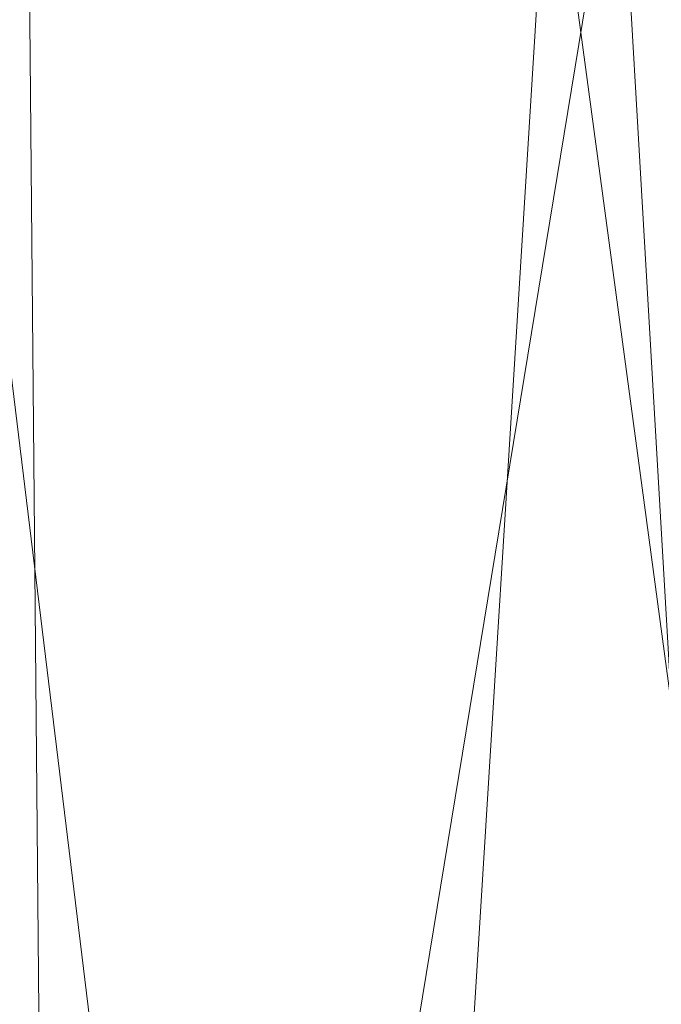
# Model space of a CAD drawing. Units: inches. Extents: x 0 to 204, y 0 to 264.
# Drawn here: x 90 to 91, y 164 to 166 of the extents above; entities that cross this region are included whole.
import ezdxf

# ---------------------------------------------------------------- set-up
doc = ezdxf.new("R2010")
doc.units = ezdxf.units.IN
doc.header["$MEASUREMENT"] = 0
doc.layers.get('0').update_dxf_attribs({"color": 10})

# ---------------------------------------------------------------- blocks, each defined once
blk = doc.blocks.new('ALFA-SLED6-3D')
at = {"lineweight": 18}
mesh = blk.add_polyface(dxfattribs=at)
corners = [(-9.69, -8.2876, -0.0082), (-9.6964, 7.6039, -0.435), (-6.7798, 7.6039, -0.435), (-3.8631, 7.6039, -0.435), (-0.9464, 7.6039, -0.435), (1.9702, 7.6039, -0.435), (4.8869, 7.6039, -0.435), (7.8036, 7.6039, -0.435), (7.797, -8.2876, -0.0082), (5.8598, -8.2867, -0.2047), (3.9183, -8.286, -0.3521), (1.9736, -8.2856, -0.4505), (0.0271, -8.2854, -0.4997), (-1.9201, -8.2854, -0.4997), (-3.8666, -8.2856, -0.4505), (-5.8112, -8.286, -0.3521), (-7.7528, -8.2867, -0.2047), (6.3452, 7.6039, -0.435), (7.8003, -0.3417, -0.2216), (6.6862, -8.2871, -0.1208), (6.2786, -0.6104, -0.2962), (4.8891, -8.2864, -0.2784), (4.4062, -0.3539, -0.3772), (3.4286, 7.6039, -0.435), (3.1489, -1.1659, -0.4139), (0.5119, 7.6039, -0.435), (1.2409, -0.3504, -0.4549), (0.0835, -0.0534, -0.4658), (-0.9465, -8.2854, -0.4997), (-1.4332, -0.3407, -0.4697), (-2.4048, 7.6039, -0.435), (-2.6929, -1.1603, -0.4631), (-1.6756, 7.6039, -0.435), (-5.3214, 7.6039, -0.435), (-4.5916, -0.3314, -0.4273), (-5.7487, -0.0548, -0.3969), (-6.782, -8.2864, -0.2784), (-7.2713, -0.3284, -0.3405), (-8.2381, 7.6039, -0.435), (-9.6932, -0.3417, -0.2216), (-7.5089, 7.6039, -0.435), (-8.4819, -1.3021, -0.2677), (-8.7214, -8.2871, -0.1064), (2.9459, -8.2858, -0.4013), (1.0004, -8.2855, -0.4751), (-2.8933, -8.2855, -0.4751), (-4.8389, -8.2858, -0.4013)]
mesh.append_faces([[corners[k] for k in face] for face in [(10, 22, 21), (30, 31, 3), (3, 34, 33), (38, 41, 1), (11, 24, 43), (14, 31, 45)]], dxfattribs={"vtx0": -1, "vtx1": -1})
mesh.append_faces([[corners[k] for k in face] for face in [(24, 11, 26), (23, 22, 24), (27, 25, 26), (24, 26, 5), (20, 22, 6), (44, 27, 26), (35, 33, 34), (19, 20, 18), (22, 10, 24), (18, 20, 17), (41, 42, 39), (29, 4, 27), (31, 34, 3), (14, 34, 31), (2, 35, 37), (21, 22, 20), (28, 29, 27), (29, 13, 31), (34, 46, 35), (30, 29, 31), (36, 37, 35), (37, 16, 41), (38, 37, 41)]], dxfattribs={"vtx0": -1, "vtx1": -1, "vtx2": -1})
mesh.append_faces([[corners[k] for k in face] for face in [(27, 44, 12), (20, 9, 21), (22, 23, 6), (26, 25, 5), (29, 28, 13), (24, 10, 43), (24, 5, 23), (27, 12, 28), (31, 13, 45), (35, 15, 36), (41, 39, 1), (41, 16, 42), (26, 11, 44), (34, 14, 46)]], dxfattribs={"vtx0": -1, "vtx2": -1})
mesh.append_faces([[corners[k] for k in face] for face in [(29, 30, 32, 4), (37, 38, 40, 2)]], dxfattribs={"vtx0": -1, "vtx3": -1})
mesh.append_faces([[corners[k] for k in face] for face in [(6, 17, 20), (36, 16, 37), (4, 25, 27), (19, 9, 20), (46, 15, 35), (2, 33, 35)]], dxfattribs={"vtx1": -1, "vtx2": -1})
mesh.append_faces([[corners[k] for k in face] for face in [(17, 7, 18), (18, 8, 19), (42, 0, 39)]], dxfattribs={"vtx2": -1})
mesh = blk.add_polyface(dxfattribs=at)
corners = [(-9.4464, 7.6017, 0.065), (-9.4473, -8.2897, 0.4676), (-7.5636, -8.2889, 0.2807), (-5.6759, -8.2882, 0.1404), (-3.7853, -8.2878, 0.0468), (-1.8929, -8.2876), (0, -8.2876), (1.8923, -8.2878, 0.0468), (3.7829, -8.2882, 0.1404), (5.6707, -8.2889, 0.2807), (7.5543, -8.2897, 0.4676), (7.5536, 7.6017, 0.065), (4.7202, 7.6017, 0.065), (1.8869, 7.6017, 0.065), (-0.9464, 7.6017, 0.065), (-3.7798, 7.6017, 0.065), (-6.6131, 7.6017, 0.065), (-8.0298, 7.6017, 0.065), (-9.4468, -0.3438, 0.2663), (-8.3362, -8.2892, 0.3573), (-7.955, -0.5761, 0.1941), (-6.6197, -8.2886, 0.2105), (-6.1501, -0.3616, 0.1183), (-5.1964, 7.6017, 0.065), (-4.8803, -1.1985, 0.0819), (-2.3631, 7.6017, 0.065), (-3.0713, -0.3569, 0.0443), (-1.9098, -0.0161, 0.0339), (-0.9465, -8.2876), (-0.4732, -0.343, 0.0303), (0.4702, 7.6017, 0.065), (0.7999, -1.1893, 0.0368), (-0.2381, 7.6017, 0.065), (3.3036, 7.6017, 0.065), (2.5946, -0.3294, 0.0706), (3.7558, -0.0167, 0.1004), (4.7268, -8.2886, 0.2105), (5.2024, -0.3248, 0.1532), (6.1369, 7.6017, 0.065), (7.554, -0.3438, 0.2663), (5.4286, 7.6017, 0.065), (6.3776, -1.4735, 0.2252), (-4.7306, -8.288, 0.0936), (-2.8391, -8.2877, 0.0234), (0.9462, -8.2877, 0.0234), (2.8376, -8.288, 0.0936), (6.6125, -8.2893, 0.3741)]
mesh.append_faces([[corners[k] for k in face] for face in [(6, 29, 28), (3, 22, 21), (13, 34, 33), (38, 41, 11), (4, 24, 42), (7, 31, 44)]], dxfattribs={"vtx0": -1, "vtx1": -1})
mesh.append_faces([[corners[k] for k in face] for face in [(24, 4, 26), (23, 22, 24), (27, 25, 26), (24, 26, 15), (20, 22, 16), (43, 27, 26), (35, 33, 34), (19, 20, 18), (22, 3, 24), (18, 20, 17), (41, 46, 39), (31, 34, 13), (7, 34, 31), (21, 22, 20), (12, 35, 37), (28, 29, 27), (27, 29, 14), (29, 6, 31), (34, 45, 35), (30, 29, 31), (36, 37, 35), (37, 9, 41), (38, 37, 41)]], dxfattribs={"vtx0": -1, "vtx1": -1, "vtx2": -1})
mesh.append_faces([[corners[k] for k in face] for face in [(27, 43, 5), (20, 2, 21), (24, 15, 23), (26, 25, 15), (24, 3, 42), (31, 13, 30), (27, 5, 28), (31, 6, 44), (35, 8, 36), (41, 39, 11), (26, 4, 43), (34, 7, 45), (41, 9, 46)]], dxfattribs={"vtx0": -1, "vtx2": -1})
mesh.append_faces([[corners[k] for k in face] for face in [(29, 30, 32, 14), (37, 38, 40, 12)]], dxfattribs={"vtx0": -1, "vtx3": -1})
mesh.append_faces([[corners[k] for k in face] for face in [(16, 17, 20), (23, 16, 22), (36, 9, 37), (14, 25, 27), (19, 2, 20), (45, 8, 35), (12, 33, 35)]], dxfattribs={"vtx1": -1, "vtx2": -1})
mesh.append_faces([[corners[k] for k in face] for face in [(17, 0, 18), (18, 1, 19), (46, 10, 39)]], dxfattribs={"vtx2": -1})

msp = doc.modelspace()

# ---------------------------------------------------------------- linework, layer by layer
at = {"lineweight": 18, "invisible_edges": 15}
for points in [[(90.13137, 166.28864, 23.77627), (89.54178, 166.127, 23.71651), (89.57171, 166.1591, 23.8363)], [(90.13137, 166.28864, 23.77627), (89.57171, 166.1591, 23.8363), (90.12068, 166.24843, 23.86421)], [(90.40844, 166.21505, 24.04542), (90.83191, 166.28458, 24.04579), (90.47186, 166.23625, 23.98883)], [(90.83191, 166.28458, 24.04579), (90.40844, 166.21505, 24.04542), (90.42026, 166.11735, 24.05717)], [(89.51892, 166.09646, 23.91098), (90.12068, 166.24843, 23.86421), (89.57171, 166.1591, 23.8363)], [(89.62089, 165.98604, 23.96927), (90.12068, 166.24843, 23.86421), (89.51892, 166.09646, 23.91098)], [(90.13688, 166.11011, 23.95799), (89.96321, 166.14156, 24.01075), (90.47186, 166.23625, 23.98883)], [(89.96321, 166.14156, 24.01075), (90.40844, 166.21505, 24.04542), (90.47186, 166.23625, 23.98883)], [(90.00157, 166.12658, 24.06347), (90.40844, 166.21505, 24.04542), (89.96321, 166.14156, 24.01075)], [(90.00157, 166.12658, 24.06347), (90.42026, 166.11735, 24.05717), (90.40844, 166.21505, 24.04542)], [(89.78252, 165.82901, 26.64263), (89.60644, 165.76616, 26.60876), (89.62426, 166.18275, 28.22143)], [(89.62426, 166.18275, 28.22143), (89.9094, 166.01454, 27.06929), (89.78252, 165.82901, 26.64263)], [(89.4678, 166.03722, 24.00913), (89.58977, 166.05122, 24.06232), (89.96321, 166.14156, 24.01075)], [(89.4678, 166.03722, 24.00913), (89.96321, 166.14156, 24.01075), (89.64105, 165.99089, 23.96883)], [(90.00157, 166.12658, 24.06347), (89.96321, 166.14156, 24.01075), (89.58977, 166.05122, 24.06232)], [(89.88364, 166.07807, 27.39112), (89.84606, 166.1501, 28.23121), (89.95124, 165.83948, 27.09633)], [(91.20472, 166.11464, 33.79143), (90.88984, 166.03027, 33.87821), (91.46259, 166.136, 33.79673)], [(90.88984, 166.03027, 33.87821), (91.14131, 165.99602, 33.89402), (91.46259, 166.136, 33.79673)], [(90.00157, 166.12658, 24.06347), (89.58977, 166.05122, 24.06232), (89.59129, 165.95286, 24.07212)], [(91.23614, 166.11456, 33.71701), (90.66037, 165.98122, 33.77586), (90.75718, 166.03137, 33.84408)], [(90.66037, 165.98122, 33.77586), (91.23614, 166.11456, 33.71701), (90.9834, 166.01646, 33.70938)], [(90.75718, 166.03137, 33.84408), (90.88984, 166.03027, 33.87821), (91.20472, 166.11464, 33.79143)], [(90.75718, 166.03137, 33.84408), (91.20472, 166.11464, 33.79143), (91.23614, 166.11456, 33.71701)], [(91.37917, 166.09226, 33.65324), (90.9834, 166.01646, 33.70938), (91.23614, 166.11456, 33.71701)], [(87.1231, 164.84986, 24.46071), (91.15735, 165.29284, 24.67095), (90.30557, 166.10706, 24.09486)], [(90.9834, 166.01646, 33.70938), (91.37917, 166.09226, 33.65324), (91.12289, 165.95309, 33.71249)], [(89.99554, 165.69784, 27.10977), (89.95124, 165.83948, 27.09633), (89.87362, 166.06152, 28.25773)], [(90.43111, 165.94266, 33.94371), (90.75718, 166.03137, 33.84408), (90.30152, 165.93715, 33.90355)], [(90.66037, 165.98122, 33.77586), (90.30152, 165.93715, 33.90355), (90.75718, 166.03137, 33.84408)], [(90.88984, 166.03027, 33.87821), (90.75718, 166.03137, 33.84408), (90.43111, 165.94266, 33.94371)], [(90.68556, 165.9041, 33.96492), (90.88984, 166.03027, 33.87821), (90.43111, 165.94266, 33.94371)], [(90.9834, 166.01646, 33.70938), (90.66571, 165.86088, 33.78361), (90.66037, 165.98122, 33.77586)], [(91.14113, 165.99598, 33.89405), (90.99562, 165.92047, 33.86932), (91.41483, 166.02574, 33.82486)], [(90.99562, 165.92047, 33.86932), (91.35782, 165.97102, 33.79691), (91.41483, 166.02574, 33.82486)], [(91.05612, 165.90059, 33.77995), (91.40204, 165.9858, 33.68001), (91.69102, 166.01679, 33.721)], [(91.69102, 166.01679, 33.721), (91.35782, 165.97102, 33.79691), (91.05612, 165.90059, 33.77995)], [(90.06891, 165.82459, 33.85672), (90.03914, 165.86245, 33.89551), (90.66037, 165.98122, 33.77586)], [(90.03914, 165.86245, 33.89551), (90.30152, 165.93715, 33.90355), (90.66037, 165.98122, 33.77586)], [(90.66571, 165.86088, 33.78361), (90.06891, 165.82459, 33.85672), (90.66037, 165.98122, 33.77586)], [(91.40204, 165.9858, 33.68001), (91.05612, 165.90059, 33.77995), (90.97905, 165.91097, 33.73631)], [(91.123, 165.95312, 33.71247), (91.40204, 165.9858, 33.68001), (90.97905, 165.91097, 33.73631)], [(90.99562, 165.92047, 33.86932), (91.05612, 165.90059, 33.77995), (91.35782, 165.97102, 33.79691)], [(90.03914, 165.86245, 33.89551), (89.6723, 165.78813, 33.98306), (90.30152, 165.93715, 33.90355)], [(90.30152, 165.93715, 33.90355), (89.6723, 165.78813, 33.98306), (89.92925, 165.84411, 34.00943)], [(90.43111, 165.94266, 33.94371), (89.92925, 165.84411, 34.00943), (90.2298, 165.81217, 34.03582)], [(90.43111, 165.94266, 33.94371), (90.30152, 165.93715, 33.90355), (89.92925, 165.84411, 34.00943)], [(90.46849, 165.78659, 33.91337), (91.05612, 165.90059, 33.77995), (90.99562, 165.92047, 33.86932)], [(90.46849, 165.78659, 33.91337), (90.99562, 165.92047, 33.86932), (90.51629, 165.84555, 33.95819)], [(90.68537, 165.90405, 33.96495), (90.51629, 165.84555, 33.95819), (90.99562, 165.92047, 33.86932)], [(89.99554, 165.69784, 27.10977), (89.92253, 165.90431, 28.30481), (90.03088, 165.57614, 27.39346)], [(90.45236, 165.79217, 33.83451), (90.66582, 165.8609, 33.7836), (90.97905, 165.91097, 33.73631)], [(90.97905, 165.91097, 33.73631), (91.05612, 165.90059, 33.77995), (90.45236, 165.79217, 33.83451)], [(90.46849, 165.78659, 33.91337), (90.45236, 165.79217, 33.83451), (91.05612, 165.90059, 33.77995)], [(92.09204, 165.68174, 26.97377), (91.05781, 165.45348, 27.0326), (91.68856, 165.89609, 28.30727)], [(90.03914, 165.86245, 33.89551), (89.70202, 165.75675, 33.93036), (89.6723, 165.78813, 33.98306)], [(90.03914, 165.86245, 33.89551), (90.06891, 165.82459, 33.85672), (89.70202, 165.75675, 33.93036)], [(92.15249, 165.85637, 28.31917), (91.02448, 164.91367, 25.83502), (92.90924, 165.37032, 26.17727)], [(91.74549, 165.75234, 15.05471), (91.14073, 165.73189, 15.15493), (92.14243, 165.85647, 15.10338)], [(92.14243, 165.85647, 15.10338), (91.14073, 165.73189, 15.15493), (91.57381, 165.77619, 15.25)], [(89.28926, 165.69358, 34.11695), (89.92925, 165.84411, 34.00943), (89.6723, 165.78813, 33.98306)], [(89.92925, 165.84411, 34.00943), (89.30329, 165.66941, 34.15655), (89.77404, 165.72024, 34.10673)], [(89.85135, 165.482, 24.96194), (89.60644, 165.76616, 26.60876), (89.78252, 165.82901, 26.64263)], [(89.78252, 165.82901, 26.64263), (90.0003, 165.79042, 25.93389), (89.85135, 165.482, 24.96194)], [(90.22962, 165.81212, 34.03586), (89.9464, 165.69852, 34.04245), (90.51629, 165.84555, 33.95819)], [(89.9464, 165.69852, 34.04245), (90.09855, 165.70543, 33.97591), (90.51629, 165.84555, 33.95819)], [(90.03086, 165.62387, 26.21518), (90.0003, 165.79042, 25.93389), (89.95124, 165.83948, 27.09633)], [(89.99554, 165.69784, 27.10977), (90.03086, 165.62387, 26.21518), (89.95124, 165.83948, 27.09633)], [(90.09855, 165.70543, 33.97591), (90.46849, 165.78659, 33.91337), (90.51629, 165.84555, 33.95819)], [(89.70202, 165.75675, 33.93036), (90.06891, 165.82459, 33.85672), (89.75136, 165.67646, 33.92586)], [(89.27729, 165.67156, 34.02657), (89.6723, 165.78813, 33.98306), (89.70202, 165.75675, 33.93036)], [(90.45236, 165.79217, 33.83451), (90.09855, 165.70543, 33.97591), (89.9386, 165.66529, 33.95507)], [(89.9386, 165.66529, 33.95507), (89.98569, 165.70561, 33.89354), (90.45236, 165.79217, 33.83451)], [(90.45236, 165.79217, 33.83451), (89.98569, 165.70561, 33.89354), (90.20864, 165.76869, 33.85472)], [(90.0003, 165.79042, 25.93389), (90.03086, 165.62387, 26.21518), (90.08017, 165.51621, 25.39968)], [(90.09855, 165.70543, 33.97591), (90.45236, 165.79217, 33.83451), (90.46849, 165.78659, 33.91337)], [(89.28775, 165.60781, 33.99542), (89.70202, 165.75675, 33.93036), (89.75136, 165.67646, 33.92586)], [(89.85135, 165.482, 24.96194), (89.60329, 165.37982, 24.83666), (89.60644, 165.76616, 26.60876)], [(90.72134, 165.64363, 15.25), (91.14073, 165.73189, 15.15493), (90.33326, 165.55718, 15.10479)], [(90.33326, 165.55718, 15.10479), (91.14073, 165.73189, 15.15493), (91.13315, 165.66355, 15.06226)], [(91.74549, 165.75234, 15.05471), (91.64336, 165.6058, 15.01103), (91.13315, 165.66355, 15.06226)], [(91.14073, 165.73189, 15.15493), (91.74549, 165.75234, 15.05471), (91.13315, 165.66355, 15.06226)], [(89.32971, 165.58122, 34.17454), (89.9464, 165.69852, 34.04245), (89.77386, 165.7202, 34.10676)], [(90.03088, 165.57614, 27.39346), (89.97764, 165.72716, 28.35786), (90.09691, 165.37342, 27.149)], [(89.71085, 165.615, 34.04541), (89.9464, 165.69852, 34.04245), (89.33499, 165.54095, 34.14808)], [(89.98569, 165.70561, 33.89354), (89.9386, 165.66529, 33.95507), (89.64882, 165.61855, 33.96263)], [(89.98569, 165.70561, 33.89354), (89.64882, 165.61855, 33.96263), (89.75146, 165.67648, 33.92584)], [(89.71085, 165.615, 34.04541), (90.09855, 165.70543, 33.97591), (89.9464, 165.69852, 34.04245)], [(90.09855, 165.70543, 33.97591), (89.71085, 165.615, 34.04541), (89.9386, 165.66529, 33.95507)], [(90.10729, 165.37883, 26.2588), (90.10759, 165.4171, 25.58366), (89.99554, 165.69784, 27.10977)], [(90.03086, 165.62387, 26.21518), (89.99554, 165.69784, 27.10977), (90.10759, 165.4171, 25.58366)], [(89.99554, 165.69784, 27.10977), (90.03088, 165.57614, 27.39346), (90.10729, 165.37883, 26.2588)], [(89.64882, 165.61855, 33.96263), (89.30142, 165.56218, 34.00472), (89.75146, 165.67648, 33.92584)], [(89.64882, 165.61855, 33.96263), (89.9386, 165.66529, 33.95507), (89.32302, 165.51893, 34.05771)], [(89.9386, 165.66529, 33.95507), (89.71085, 165.615, 34.04541), (89.32855, 165.51543, 34.08133)], [(91.13315, 165.66355, 15.06226), (90.55682, 165.5438, 15.04884), (90.33326, 165.55718, 15.10479)], [(91.13315, 165.66355, 15.06226), (90.63008, 165.48118, 15.01103), (90.55682, 165.5438, 15.04884)], [(91.16214, 165.08161, 25.41237), (91.05781, 165.45348, 27.0326), (92.09204, 165.68174, 26.97377)], [(90.09691, 165.37342, 27.149), (90.0052, 165.63859, 28.38439), (90.10433, 165.36843, 27.58901)], [(91.38381, 165.6436, 14.97241), (90.87174, 165.55868, 14.96093), (91.13672, 165.54349, 15.01103)], [(90.87174, 165.55868, 14.96093), (91.38381, 165.6436, 14.97241), (91.24847, 165.60966, 14.9166)], [(90.10759, 165.4171, 25.58366), (90.08017, 165.51621, 25.39968), (90.03086, 165.62387, 26.21518)], [(90.87174, 165.55868, 14.96093), (91.24847, 165.60966, 14.9166), (90.82852, 165.52729, 14.90696)], [(91.24989, 165.50758, 14.91161), (90.82852, 165.52729, 14.90696), (91.24847, 165.60966, 14.9166)], [(89.96097, 165.27796, 23.68955), (89.85135, 165.482, 24.96194), (90.0912, 165.56629, 24.7985)], [(90.09691, 165.37342, 27.149), (90.13533, 165.2855, 26.34218), (90.03088, 165.57614, 27.39346)], [(90.03088, 165.57614, 27.39346), (90.13533, 165.2855, 26.34218), (90.10729, 165.37883, 26.2588)], [(90.0912, 165.56629, 24.7985), (90.08017, 165.51621, 25.39968), (90.18705, 165.26687, 24.27987)], [(90.33326, 165.55718, 15.10479), (89.52515, 165.33836, 15.05245), (89.74566, 165.44072, 15.10919)], [(89.52515, 165.33836, 15.05245), (90.33326, 165.55718, 15.10479), (90.55682, 165.5438, 15.04884)], [(90.55682, 165.5438, 15.04884), (89.61868, 165.22858, 15.01103), (89.52515, 165.33836, 15.05245)], [(89.86887, 165.51106, 15.25), (90.33326, 165.55718, 15.10479), (89.74566, 165.44072, 15.10919)], [(90.40441, 165.45645, 14.91449), (90.37784, 165.46488, 14.97255), (90.87174, 165.55868, 14.96093)], [(90.87174, 165.55868, 14.96093), (90.37784, 165.46488, 14.97255), (90.63008, 165.48118, 15.01103)], [(90.82852, 165.52729, 14.90696), (90.40441, 165.45645, 14.91449), (90.87174, 165.55868, 14.96093)], [(90.82852, 165.52729, 14.90696), (90.41694, 165.35788, 14.91161), (90.40441, 165.45645, 14.91449)], [(90.66283, 165.51714, 28.42076), (89.27755, 164.59471, 26.22458), (91.02448, 164.91367, 25.83502)], [(90.18705, 165.26687, 24.27987), (90.08017, 165.51621, 25.39968), (90.10759, 165.4171, 25.58366)], [(89.60329, 165.37982, 24.83666), (89.85135, 165.482, 24.96194), (89.87739, 165.1318, 22.96464)], [(89.87739, 165.1318, 22.96464), (89.85135, 165.482, 24.96194), (89.96097, 165.27796, 23.68955)], [(90.37784, 165.46488, 14.97255), (89.95838, 165.38329, 14.9558), (90.13483, 165.35749, 15.01103)], [(89.95838, 165.38329, 14.9558), (90.37784, 165.46488, 14.97255), (90.40441, 165.45645, 14.91449)], [(89.998, 165.36424, 14.90461), (89.95838, 165.38329, 14.9558), (90.40441, 165.45645, 14.91449)], [(90.40441, 165.45645, 14.91449), (90.41694, 165.35788, 14.91161), (89.998, 165.36424, 14.90461)], [(91.16214, 165.08161, 25.41237), (90.23252, 165.04318, 26.11686), (91.05781, 165.45348, 27.0326)], [(89.16686, 165.32647, 15.25), (89.74566, 165.44072, 15.10919), (89.15978, 165.30833, 15.10612)], [(89.74566, 165.44072, 15.10919), (89.52515, 165.33836, 15.05245), (89.15978, 165.30833, 15.10612)], [(90.10759, 165.4171, 25.58366), (90.10729, 165.37883, 26.2588), (90.17514, 165.22447, 25.2689)], [(90.18705, 165.26687, 24.27987), (90.10759, 165.4171, 25.58366), (90.24893, 165.0745, 24.24565)], [(90.24893, 165.0745, 24.24565), (90.10759, 165.4171, 25.58366), (90.17514, 165.22447, 25.2689)], [(89.63958, 165.2338, 15.01103), (89.95838, 165.38329, 14.9558), (89.46368, 165.27612, 14.96674)], [(89.95838, 165.38329, 14.9558), (89.58669, 165.28635, 14.91245), (89.46368, 165.27612, 14.96674)], [(89.58669, 165.28635, 14.91245), (89.95838, 165.38329, 14.9558), (89.998, 165.36424, 14.90461)], [(89.87739, 165.1318, 22.96464), (89.59186, 165.07978, 23.19398), (89.60329, 165.37982, 24.83666)], [(90.10729, 165.37883, 26.2588), (90.20031, 165.1315, 25.45957), (90.17514, 165.22447, 25.2689)], [(90.13533, 165.2855, 26.34218), (90.20031, 165.1315, 25.45957), (90.10729, 165.37883, 26.2588)], [(89.998, 165.36424, 14.90461), (89.58833, 165.18713, 14.91161), (89.58669, 165.28635, 14.91245)], [(90.20723, 165.08528, 25.83759), (90.09691, 165.37342, 27.149), (90.23252, 165.04318, 26.11686)], [(90.09691, 165.37342, 27.149), (90.20723, 165.08528, 25.83759), (90.13533, 165.2855, 26.34218)], [(91.02448, 164.91367, 25.83502), (92.27039, 164.85566, 24.51211), (92.90924, 165.37032, 26.17727)], [(90.1148, 165.13861, 22.52757), (89.96097, 165.27796, 23.68955), (90.18209, 165.34216, 23.6631)], [(90.26711, 165.1309, 23.13803), (90.18209, 165.34216, 23.6631), (90.18705, 165.26687, 24.27987)], [(90.20031, 165.1315, 25.45957), (90.13533, 165.2855, 26.34218), (90.20723, 165.08528, 25.83759)], [(89.96097, 165.27796, 23.68955), (90.1148, 165.13861, 22.52757), (89.87739, 165.1318, 22.96464)], [(90.26711, 165.1309, 23.13803), (90.18705, 165.26687, 24.27987), (90.26711, 165.07563, 23.64659)], [(90.26711, 165.07563, 23.64659), (90.18705, 165.26687, 24.27987), (90.24893, 165.0745, 24.24565)], [(90.17514, 165.22447, 25.2689), (90.25925, 165.01337, 24.56762), (90.24893, 165.0745, 24.24565)], [(90.20031, 165.1315, 25.45957), (90.25925, 165.01337, 24.56762), (90.17514, 165.22447, 25.2689)], [(90.35512, 164.99365, 22.01913), (90.27299, 165.22788, 22.51682), (90.26711, 165.1309, 23.13803)], [(89.59186, 165.07978, 23.19398), (89.87739, 165.1318, 22.96464), (89.75506, 164.87255, 21.40106)], [(89.75506, 164.87255, 21.40106), (89.87739, 165.1318, 22.96464), (90.10183, 164.90457, 20.75902)], [(90.10183, 164.90457, 20.75902), (89.87739, 165.1318, 22.96464), (90.1148, 165.13861, 22.52757)], [(90.10183, 164.90457, 20.75902), (90.1148, 165.13861, 22.52757), (90.36389, 165.1136, 21.37053)], [(90.20031, 165.1315, 25.45957), (90.2969, 164.89309, 24.58219), (90.25925, 165.01337, 24.56762)], [(90.20031, 165.1315, 25.45957), (90.20723, 165.08528, 25.83759), (90.2969, 164.89309, 24.58219)], [(90.34819, 164.92757, 22.69679), (90.35512, 164.99365, 22.01913), (90.26711, 165.1309, 23.13803)], [(90.26711, 165.1309, 23.13803), (90.26711, 165.07563, 23.64659), (90.34819, 164.92757, 22.69679)], [(90.36389, 165.1136, 21.37053), (90.35512, 164.99365, 22.01913), (90.4564, 164.81054, 21.09068)], [(90.4564, 164.81054, 21.09068), (90.49529, 164.82269, 20.27135), (90.36389, 165.1136, 21.37053)], [(89.59186, 165.07978, 23.19398), (89.75506, 164.87255, 21.40106), (89.48239, 164.77526, 21.30069)], [(90.3324, 164.78976, 24.96983), (90.35231, 164.73567, 24.38032), (90.20723, 165.08528, 25.83759)], [(90.20723, 165.08528, 25.83759), (90.35231, 164.73567, 24.38032), (90.2969, 164.89309, 24.58219)], [(90.38238, 164.78183, 23.01397), (90.26711, 165.07563, 23.64659), (90.24893, 165.0745, 24.24565)], [(90.24893, 165.0745, 24.24565), (90.25925, 165.01337, 24.56762), (90.38238, 164.78183, 23.01397)], [(90.26711, 165.07563, 23.64659), (90.38238, 164.78183, 23.01397), (90.34819, 164.92757, 22.69679)], [(90.43229, 164.53635, 23.8228), (91.16214, 165.08161, 25.41237), (91.2977, 164.76298, 23.72903)], [(90.10183, 164.90457, 20.75902), (90.45479, 164.99931, 20.22424), (90.309, 164.85648, 19.62869)], [(90.25925, 165.01337, 24.56762), (90.40251, 164.66989, 23.44475), (90.38238, 164.78183, 23.01397)], [(90.25925, 165.01337, 24.56762), (90.2969, 164.89309, 24.58219), (90.40251, 164.66989, 23.44475)], [(90.35512, 164.99365, 22.01913), (90.34819, 164.92757, 22.69679), (90.4564, 164.81054, 21.09068)], [(91.38723, 164.95683, 17.80806), (90.81576, 164.85903, 17.83828), (91.38212, 164.9826, 17.89796)], [(91.38212, 164.9826, 17.89796), (90.81806, 164.84929, 17.93143), (91.36767, 164.94929, 17.94684)], [(90.82704, 164.80846, 17.78876), (91.38723, 164.95683, 17.80806), (91.20333, 164.82113, 17.78338)], [(90.96611, 164.86733, 24.16893), (91.37002, 164.93649, 24.16318), (90.95372, 164.95652, 24.1627)], [(91.19748, 164.84928, 17.96866), (91.36767, 164.94929, 17.94684), (90.82179, 164.83279, 17.94905)], [(91.37002, 164.93649, 24.16318), (90.96611, 164.86733, 24.16893), (91.099, 164.86974, 24.11818)], [(91.31662, 164.93521, 24.0648), (91.02572, 164.81355, 24.04252), (91.76416, 164.92638, 24.02722)], [(91.55052, 164.94453, 24.10737), (91.099, 164.86974, 24.11818), (91.31662, 164.93521, 24.0648)], [(91.099, 164.86974, 24.11818), (91.55052, 164.94453, 24.10737), (91.37002, 164.93649, 24.16318)], [(89.27755, 164.59471, 26.22458), (90.83987, 164.48975, 24.24916), (91.02448, 164.91367, 25.83502)], [(90.34819, 164.92757, 22.69679), (90.38238, 164.78183, 23.01397), (90.49797, 164.6269, 21.43768)], [(90.49797, 164.6269, 21.43768), (90.4564, 164.81054, 21.09068), (90.34819, 164.92757, 22.69679)], [(91.02448, 164.91367, 25.83502), (90.83987, 164.48975, 24.24916), (92.27039, 164.85566, 24.51211)], [(91.57436, 164.82425, 23.96353), (91.76416, 164.92638, 24.02722), (91.02572, 164.81355, 24.04252)], [(90.10183, 164.90457, 20.75902), (89.88265, 164.72464, 19.63923), (89.75506, 164.87255, 21.40106)], [(90.13845, 164.76728, 19.19552), (89.88265, 164.72464, 19.63923), (90.10183, 164.90457, 20.75902)], [(90.10183, 164.90457, 20.75902), (90.309, 164.85648, 19.62869), (90.13845, 164.76728, 19.19552)], [(90.2969, 164.89309, 24.58219), (90.35231, 164.73567, 24.38032), (90.40251, 164.66989, 23.44475)], [(90.58564, 164.68676, 19.45182), (90.54568, 164.88503, 19.07796), (90.49529, 164.82269, 20.27135)], [(90.58564, 164.68676, 19.45182), (90.64964, 164.6565, 18.58981), (90.54568, 164.88503, 19.07796)], [(90.54568, 164.88503, 19.07796), (90.64964, 164.6565, 18.58981), (90.69198, 164.68874, 17.8223)], [(89.71154, 164.66665, 19.58562), (89.48239, 164.77526, 21.30069), (89.75506, 164.87255, 21.40106)], [(89.71154, 164.66665, 19.58562), (89.75506, 164.87255, 21.40106), (89.88265, 164.72464, 19.63923)], [(90.54767, 164.87454, 24.17015), (90.11877, 164.73197, 24.19728), (90.56293, 164.79391, 24.17579)], [(90.309, 164.85648, 19.62869), (90.63658, 164.88062, 17.93133), (90.38668, 164.73731, 17.41506)], [(90.72748, 164.87622, 16.7847), (90.57922, 164.75752, 15.85901), (90.38668, 164.73731, 17.41506)], [(90.96611, 164.86733, 24.16893), (90.54767, 164.87454, 24.17015), (90.56293, 164.79391, 24.17579)], [(90.65366, 164.79053, 24.11926), (90.96611, 164.86733, 24.16893), (90.56293, 164.79391, 24.17579)], [(91.099, 164.86974, 24.11818), (90.96611, 164.86733, 24.16893), (90.65366, 164.79053, 24.11926)], [(91.099, 164.86974, 24.11818), (90.65366, 164.79053, 24.11926), (90.87492, 164.83729, 24.0737)], [(90.81419, 164.8663, 17.88615), (90.71137, 164.84135, 17.8603), (90.68019, 164.82777, 17.94221)], [(90.72748, 164.87622, 16.7847), (90.69198, 164.68874, 17.8223), (90.78447, 164.61319, 16.8968)], [(90.87496, 164.63699, 15.68886), (90.72748, 164.87622, 16.7847), (90.78447, 164.61319, 16.8968)], [(90.95069, 164.73535, 14.4921), (90.84414, 164.87056, 15.31305), (90.87496, 164.63699, 15.68886)], [(90.38668, 164.73731, 17.41506), (90.13845, 164.76728, 19.19552), (90.309, 164.85648, 19.62869)], [(90.68019, 164.82777, 17.94221), (90.71137, 164.84135, 17.8603), (90.59111, 164.82087, 17.95316)], [(90.61217, 164.81241, 17.86755), (90.59111, 164.82087, 17.95316), (90.71137, 164.84135, 17.8603)], [(90.61217, 164.81241, 17.86755), (90.71137, 164.84135, 17.8603), (90.69318, 164.79178, 17.80916)], [(90.81852, 164.8466, 17.81736), (90.69318, 164.79178, 17.80916), (90.71137, 164.84135, 17.8603)], [(92.27039, 164.85566, 24.51211), (90.83987, 164.48975, 24.24916), (91.54382, 164.37321, 22.89923)], [(90.84209, 164.74241, 17.96343), (91.32781, 164.83316, 17.9581), (91.19763, 164.84931, 17.96866)], [(90.25252, 164.69932, 24.08625), (90.42174, 164.6896, 24.04511), (91.02572, 164.81355, 24.04252)], [(91.02572, 164.81355, 24.04252), (90.42174, 164.6896, 24.04511), (90.87046, 164.71985, 23.9921)], [(90.4564, 164.81054, 21.09068), (90.54029, 164.68292, 20.26065), (90.49529, 164.82269, 20.27135)], [(90.49797, 164.6269, 21.43768), (90.54029, 164.68292, 20.26065), (90.4564, 164.81054, 21.09068)], [(90.54029, 164.68292, 20.26065), (90.58564, 164.68676, 19.45182), (90.49529, 164.82269, 20.27135)], [(90.59111, 164.82087, 17.95316), (90.50927, 164.80844, 18.00634), (90.59955, 164.79466, 18.00589)], [(90.50927, 164.80844, 18.00634), (90.59111, 164.82087, 17.95316), (90.50999, 164.78493, 17.90676)], [(90.59111, 164.82087, 17.95316), (90.61217, 164.81241, 17.86755), (90.50999, 164.78493, 17.90676)], [(90.61217, 164.81241, 17.86755), (90.5835, 164.76537, 17.84372), (90.50999, 164.78493, 17.90676)], [(90.61217, 164.81241, 17.86755), (90.69318, 164.79178, 17.80916), (90.5835, 164.76537, 17.84372)], [(90.59955, 164.79466, 18.00589), (90.68019, 164.82777, 17.94221), (90.59111, 164.82087, 17.95316)], [(90.69081, 164.76402, 18.0231), (90.68019, 164.82777, 17.94221), (90.59955, 164.79466, 18.00589)], [(90.82179, 164.83279, 17.94905), (90.68019, 164.82777, 17.94221), (90.76117, 164.77676, 17.99592)], [(91.20319, 164.8211, 17.78338), (91.39144, 164.82915, 17.80504), (90.84734, 164.71808, 17.80314)], [(90.85061, 164.70427, 17.93483), (91.35553, 164.79686, 17.91297), (91.32781, 164.83316, 17.9581)], [(91.39144, 164.82915, 17.80504), (91.4551, 164.81151, 17.85366), (90.85365, 164.69022, 17.84224)], [(90.85494, 164.68457, 17.86604), (91.4551, 164.81151, 17.85366), (91.35553, 164.79686, 17.91297)], [(91.57436, 164.82425, 23.96353), (91.02572, 164.81355, 24.04252), (90.87046, 164.71985, 23.9921)], [(90.87046, 164.71985, 23.9921), (91.4038, 164.74969, 23.84172), (91.57436, 164.82425, 23.96353)], [(90.11877, 164.73197, 24.19728), (89.93299, 164.64996, 24.1581), (90.56293, 164.79391, 24.17579)], [(89.93299, 164.64996, 24.1581), (90.65366, 164.79053, 24.11926), (90.56293, 164.79391, 24.17579)], [(90.65366, 164.79053, 24.11926), (89.93299, 164.64996, 24.1581), (90.43323, 164.73938, 24.0826)], [(90.26507, 164.73813, 18.19575), (90.256, 164.7771, 18.32767), (90.30739, 164.7908, 18.22484)], [(90.30739, 164.7908, 18.22484), (90.32718, 164.7762, 18.12409), (90.26507, 164.73813, 18.19575)], [(90.3927, 164.79139, 18.2009), (90.30739, 164.7908, 18.22484), (90.32176, 164.80536, 18.33162)], [(90.40731, 164.79867, 18.09836), (90.30739, 164.7908, 18.22484), (90.3927, 164.79139, 18.2009)], [(90.32718, 164.7762, 18.12409), (90.30739, 164.7908, 18.22484), (90.40731, 164.79867, 18.09836)], [(90.32718, 164.7762, 18.12409), (90.40731, 164.79867, 18.09836), (90.42231, 164.77727, 17.98369)], [(90.3927, 164.79139, 18.2009), (90.38782, 164.77899, 18.34056), (90.44671, 164.73779, 18.27943)], [(90.3927, 164.79139, 18.2009), (90.47161, 164.77878, 18.11742), (90.40731, 164.79867, 18.09836)], [(90.48117, 164.73804, 18.21211), (90.47161, 164.77878, 18.11742), (90.3927, 164.79139, 18.2009)], [(90.42231, 164.77727, 17.98369), (90.40731, 164.79867, 18.09836), (90.50927, 164.80844, 18.00634)], [(90.40731, 164.79867, 18.09836), (90.47161, 164.77878, 18.11742), (90.50927, 164.80844, 18.00634)], [(90.50999, 164.78493, 17.90676), (90.42231, 164.77727, 17.98369), (90.50927, 164.80844, 18.00634)], [(90.47161, 164.77878, 18.11742), (90.53038, 164.78476, 18.05552), (90.50927, 164.80844, 18.00634)], [(90.59955, 164.79466, 18.00589), (90.50927, 164.80844, 18.00634), (90.53038, 164.78476, 18.05552)], [(90.59955, 164.79466, 18.00589), (90.53038, 164.78476, 18.05552), (90.62045, 164.75128, 18.05029)], [(90.5835, 164.76537, 17.84372), (90.69318, 164.79178, 17.80916), (90.63535, 164.72472, 17.86168)], [(90.83225, 164.78525, 17.78296), (90.73648, 164.74305, 17.82257), (90.69318, 164.79178, 17.80916)], [(89.71154, 164.66665, 19.58562), (89.52912, 164.64985, 20.02243), (89.48239, 164.77526, 21.30069)], [(90.13845, 164.76728, 19.19552), (90.05945, 164.66024, 17.94356), (89.88265, 164.72464, 19.63923)], [(90.13845, 164.76728, 19.19552), (90.38668, 164.73731, 17.41506), (90.05945, 164.66024, 17.94356)], [(90.32718, 164.7762, 18.12409), (90.32343, 164.73103, 18.06973), (90.26507, 164.73813, 18.19575)], [(90.42231, 164.77727, 17.98369), (90.44522, 164.74177, 17.93005), (90.32343, 164.73103, 18.06973)], [(90.32718, 164.7762, 18.12409), (90.42231, 164.77727, 17.98369), (90.32343, 164.73103, 18.06973)], [(90.38238, 164.78183, 23.01397), (90.49693, 164.51241, 22.27767), (90.53415, 164.50197, 21.51227)], [(90.38238, 164.78183, 23.01397), (90.53415, 164.50197, 21.51227), (90.49797, 164.6269, 21.43768)], [(90.38238, 164.78183, 23.01397), (90.40251, 164.66989, 23.44475), (90.49693, 164.51241, 22.27767)], [(90.42231, 164.77727, 17.98369), (90.50999, 164.78493, 17.90676), (90.44522, 164.74177, 17.93005)], [(90.50999, 164.78493, 17.90676), (90.5835, 164.76537, 17.84372), (90.44522, 164.74177, 17.93005)], [(90.5835, 164.76537, 17.84372), (90.53423, 164.7064, 17.9008), (90.44522, 164.74177, 17.93005)], [(90.55009, 164.73855, 18.07747), (90.53038, 164.78476, 18.05552), (90.47161, 164.77878, 18.11742)], [(90.66476, 164.70222, 18.00032), (90.74643, 164.71107, 17.96975), (90.69081, 164.76402, 18.0231)], [(90.83689, 164.76562, 17.96922), (90.76117, 164.77676, 17.99592), (90.74643, 164.71107, 17.96975)], [(90.25279, 164.6585, 16.1103), (90.38668, 164.73731, 17.41506), (90.57922, 164.75752, 15.85901)], [(90.25279, 164.6585, 16.1103), (90.57922, 164.75752, 15.85901), (90.52423, 164.74662, 14.49204)], [(90.44522, 164.74177, 17.93005), (90.38289, 164.68771, 18.03832), (90.32343, 164.73103, 18.06973)], [(91.50517, 164.57298, 22.35597), (90.43229, 164.53635, 23.8228), (91.2977, 164.76298, 23.72903)], [(90.66476, 164.70222, 18.00032), (90.62045, 164.75128, 18.05029), (90.56442, 164.68833, 18.06438)], [(90.84734, 164.71808, 17.80314), (90.68456, 164.66079, 17.85719), (90.73648, 164.74305, 17.82257)], [(89.93299, 164.64996, 24.1581), (90.11877, 164.73197, 24.19728), (89.64262, 164.6439, 24.20855)], [(90.11877, 164.73197, 24.19728), (89.73557, 164.71059, 24.18505), (89.64262, 164.6439, 24.20855)], [(89.71154, 164.66665, 19.58562), (89.88265, 164.72464, 19.63923), (89.76758, 164.59402, 18.37553)], [(89.76758, 164.59402, 18.37553), (89.88265, 164.72464, 19.63923), (90.05945, 164.66024, 17.94356)], [(90.38668, 164.73731, 17.41506), (90.25279, 164.6585, 16.1103), (90.05945, 164.66024, 17.94356)], [(90.22342, 164.58454, 23.98841), (90.36404, 164.5218, 23.86243), (90.87046, 164.71985, 23.9921)], [(90.42174, 164.6896, 24.04511), (90.22342, 164.58454, 23.98841), (90.87046, 164.71985, 23.9921)], [(90.26507, 164.73813, 18.19575), (90.28248, 164.687, 18.23512), (90.22904, 164.71076, 18.33102)], [(90.26507, 164.73813, 18.19575), (90.32343, 164.73103, 18.06973), (90.33269, 164.68736, 18.13672)], [(90.43229, 164.53635, 23.8228), (90.40251, 164.66989, 23.44475), (90.35231, 164.73567, 24.38032)], [(90.43, 164.67132, 18.25463), (90.44671, 164.73779, 18.27943), (90.41547, 164.71341, 18.34925)], [(90.43, 164.67132, 18.25463), (90.47587, 164.67777, 18.1648), (90.48117, 164.73804, 18.21211)], [(90.56442, 164.68833, 18.06438), (90.51563, 164.73829, 18.14479), (90.47587, 164.67777, 18.1648)], [(90.63535, 164.72472, 17.86168), (90.68456, 164.66079, 17.85719), (90.55174, 164.65672, 17.88838)], [(89.75288, 164.53509, 24.04537), (90.42174, 164.6896, 24.04511), (90.25252, 164.69932, 24.08625)], [(90.55174, 164.65672, 17.88838), (90.4599, 164.64305, 17.95519), (90.53423, 164.7064, 17.9008)], [(90.59916, 164.65974, 18.01389), (90.66476, 164.70222, 18.00032), (90.56442, 164.68833, 18.06438)], [(90.67569, 164.66211, 17.95946), (90.66476, 164.70222, 18.00032), (90.59916, 164.65974, 18.01389)], [(90.67569, 164.66211, 17.95946), (90.74643, 164.71107, 17.96975), (90.66476, 164.70222, 18.00032)], [(90.67569, 164.66211, 17.95946), (90.75681, 164.66712, 17.91238), (90.74643, 164.71107, 17.96975)], [(90.85061, 164.70427, 17.93483), (90.74643, 164.71107, 17.96975), (90.75681, 164.66712, 17.91238)], [(89.75288, 164.53509, 24.04537), (90.22342, 164.58454, 23.98841), (90.42174, 164.6896, 24.04511)], [(90.33098, 164.61618, 18.17596), (90.25669, 164.64519, 18.33971), (90.28248, 164.687, 18.23512)], [(90.33269, 164.68736, 18.13672), (90.38223, 164.63393, 18.03903), (90.33098, 164.61618, 18.17596)], [(90.37838, 164.61977, 18.25382), (90.43254, 164.63112, 18.17814), (90.43, 164.67132, 18.25463)], [(90.43, 164.67132, 18.25463), (90.38851, 164.64707, 18.3526), (90.37838, 164.61977, 18.25382)], [(90.4331, 164.68807, 17.93992), (90.4599, 164.64305, 17.95519), (90.38223, 164.63393, 18.03903)], [(90.40251, 164.66989, 23.44475), (90.53217, 164.39365, 22.65973), (90.49693, 164.51241, 22.27767)], [(90.43254, 164.63112, 18.17814), (90.47587, 164.67777, 18.1648), (90.43, 164.67132, 18.25463)], [(90.43254, 164.63112, 18.17814), (90.52313, 164.6445, 18.06908), (90.47587, 164.67777, 18.1648)], [(90.52313, 164.6445, 18.06908), (90.56442, 164.68833, 18.06438), (90.47587, 164.67777, 18.1648)], [(90.49797, 164.6269, 21.43768), (90.59459, 164.54232, 20.08694), (90.54029, 164.68292, 20.26065)], [(90.52313, 164.6445, 18.06908), (90.59916, 164.65974, 18.01389), (90.56442, 164.68833, 18.06438)], [(90.58564, 164.68676, 19.45182), (90.54029, 164.68292, 20.26065), (90.59459, 164.54232, 20.08694)], [(90.70957, 164.44458, 18.70146), (90.58564, 164.68676, 19.45182), (90.59459, 164.54232, 20.08694)], [(90.70957, 164.44458, 18.70146), (90.64964, 164.6565, 18.58981), (90.58564, 164.68676, 19.45182)], [(90.64964, 164.6565, 18.58981), (90.72833, 164.54511, 17.95238), (90.69198, 164.68874, 17.8223)], [(90.85494, 164.68457, 17.86604), (90.75681, 164.66712, 17.91238), (90.68456, 164.66079, 17.85719)], [(90.69198, 164.68874, 17.8223), (90.72833, 164.54511, 17.95238), (90.78447, 164.61319, 16.8968)], [(89.27801, 164.51755, 24.19292), (89.93299, 164.64996, 24.1581), (89.64262, 164.6439, 24.20855)], [(89.27801, 164.51755, 24.19292), (89.54983, 164.54355, 24.10041), (89.93299, 164.64996, 24.1581)], [(89.5184, 164.49217, 17.95644), (89.52912, 164.64985, 20.02243), (89.76758, 164.59402, 18.37553)], [(89.76758, 164.59402, 18.37553), (89.52912, 164.64985, 20.02243), (89.71154, 164.66665, 19.58562)], [(89.81952, 164.53216, 16.57048), (89.76758, 164.59402, 18.37553), (90.05945, 164.66024, 17.94356)], [(90.05945, 164.66024, 17.94356), (90.04716, 164.59111, 15.86188), (89.81952, 164.53216, 16.57048)], [(90.25279, 164.6585, 16.1103), (90.04716, 164.59111, 15.86188), (90.05945, 164.66024, 17.94356)], [(90.04716, 164.59111, 15.86188), (90.25279, 164.6585, 16.1103), (90.1392, 164.62584, 14.49265)], [(90.55174, 164.65672, 17.88838), (90.51119, 164.62316, 17.97908), (90.4599, 164.64305, 17.95519)], [(90.59916, 164.65974, 18.01389), (90.52313, 164.6445, 18.06908), (90.51119, 164.62316, 17.97908)], [(90.51119, 164.62316, 17.97908), (90.60212, 164.63733, 17.91756), (90.59916, 164.65974, 18.01389)], [(90.60212, 164.63733, 17.91756), (90.51119, 164.62316, 17.97908), (90.55174, 164.65672, 17.88838)], [(90.55174, 164.65672, 17.88838), (90.68456, 164.66079, 17.85719), (90.60212, 164.63733, 17.91756)], [(90.60212, 164.63733, 17.91756), (90.67569, 164.66211, 17.95946), (90.59916, 164.65974, 18.01389)], [(90.68456, 164.66079, 17.85719), (90.75681, 164.66712, 17.91238), (90.60212, 164.63733, 17.91756)], [(90.67569, 164.66211, 17.95946), (90.60212, 164.63733, 17.91756), (90.75681, 164.66712, 17.91238)], [(90.64964, 164.6565, 18.58981), (90.70957, 164.44458, 18.70146), (90.72833, 164.54511, 17.95238)], [(89.12976, 164.53492, 24.21929), (89.64262, 164.6439, 24.20855), (89.32952, 164.62861, 24.19251)], [(89.64262, 164.6439, 24.20855), (89.12976, 164.53492, 24.21929), (89.27801, 164.51755, 24.19292)], [(90.33098, 164.61618, 18.17596), (90.38223, 164.63393, 18.03903), (90.41875, 164.6117, 18.09601)], [(90.43254, 164.63112, 18.17814), (90.37838, 164.61977, 18.25382), (90.41875, 164.6117, 18.09601)], [(90.38223, 164.63393, 18.03903), (90.4599, 164.64305, 17.95519), (90.51119, 164.62316, 17.97908)], [(90.41875, 164.6117, 18.09601), (90.38223, 164.63393, 18.03903), (90.51119, 164.62316, 17.97908)], [(90.43254, 164.63112, 18.17814), (90.41875, 164.6117, 18.09601), (90.52313, 164.6445, 18.06908)], [(90.52313, 164.6445, 18.06908), (90.41875, 164.6117, 18.09601), (90.51119, 164.62316, 17.97908)], [(90.59459, 164.54232, 20.08694), (90.49797, 164.6269, 21.43768), (90.60247, 164.43658, 20.55884)], [(90.53415, 164.50197, 21.51227), (90.60247, 164.43658, 20.55884), (90.49797, 164.6269, 21.43768)], [(90.78447, 164.61319, 16.8968), (90.88756, 164.455, 16.22721), (90.87496, 164.63699, 15.68886)], [(90.88756, 164.455, 16.22721), (90.93215, 164.51527, 15.46957), (90.87496, 164.63699, 15.68886)], [(90.99212, 164.6033, 14.49276), (90.87496, 164.63699, 15.68886), (90.93215, 164.51527, 15.46957)], [(90.33098, 164.61618, 18.17596), (90.37838, 164.61977, 18.25382), (90.32275, 164.61882, 18.34865)], [(90.41875, 164.6117, 18.09601), (90.37838, 164.61977, 18.25382), (90.33098, 164.61618, 18.17596)], [(90.78447, 164.61319, 16.8968), (90.72833, 164.54511, 17.95238), (90.81046, 164.47889, 17.11298)], [(90.78447, 164.61319, 16.8968), (90.81046, 164.47889, 17.11298), (90.88756, 164.455, 16.22721)], [(89.81952, 164.53216, 16.57048), (89.5184, 164.49217, 17.95644), (89.76758, 164.59402, 18.37553)], [(89.62616, 164.43764, 23.96679), (90.22342, 164.58454, 23.98841), (89.75288, 164.53509, 24.04537)], [(90.36404, 164.5218, 23.86243), (90.22342, 164.58454, 23.98841), (89.62616, 164.43764, 23.96679)], [(90.04716, 164.59111, 15.86188), (89.92126, 164.55748, 14.49299), (89.81952, 164.53216, 16.57048)], [(91.50517, 164.57298, 22.35597), (91.75822, 164.39894, 20.71686), (90.63205, 164.25096, 21.49666)], [(88.8448, 164.35361, 24.08234), (88.93615, 164.30352, 24.01933), (89.75288, 164.53509, 24.04537)], [(88.8448, 164.35361, 24.08234), (89.75288, 164.53509, 24.04537), (89.18843, 164.46343, 24.10769)], [(89.62616, 164.43764, 23.96679), (89.75288, 164.53509, 24.04537), (88.93615, 164.30352, 24.01933)], [(89.56795, 164.44737, 16.28693), (89.5184, 164.49217, 17.95644), (89.81952, 164.53216, 16.57048)], [(89.70333, 164.48912, 14.49334), (89.56795, 164.44737, 16.28693), (89.81952, 164.53216, 16.57048)], [(90.60247, 164.43658, 20.55884), (90.71362, 164.32509, 19.23636), (90.59459, 164.54232, 20.08694)], [(90.71362, 164.32509, 19.23636), (90.70957, 164.44458, 18.70146), (90.59459, 164.54232, 20.08694)], [(90.81289, 164.37126, 17.53968), (90.72833, 164.54511, 17.95238), (90.70957, 164.44458, 18.70146)], [(90.72833, 164.54511, 17.95238), (90.81289, 164.37126, 17.53968), (90.81046, 164.47889, 17.11298)], [(90.49693, 164.51241, 22.27767), (90.53217, 164.39365, 22.65973), (90.58182, 164.3669, 21.41118)], [(90.53415, 164.50197, 21.51227), (90.49693, 164.51241, 22.27767), (90.58182, 164.3669, 21.41118)], [(90.88756, 164.455, 16.22721), (90.9809, 164.38744, 15.37201), (90.93215, 164.51527, 15.46957)], [(91.03354, 164.47125, 14.49343), (90.93215, 164.51527, 15.46957), (90.9809, 164.38744, 15.37201)], [(89.70333, 164.48912, 14.49334), (89.33197, 164.40705, 15.6502), (89.56795, 164.44737, 16.28693)], [(89.38193, 164.01151, 23.92681), (90.31914, 164.05645, 22.80773), (90.83987, 164.48975, 24.24916)], [(90.83987, 164.48975, 24.24916), (90.31914, 164.05645, 22.80773), (91.54382, 164.37321, 22.89923)], [(90.58182, 164.3669, 21.41118), (90.6585, 164.27089, 20.49507), (90.53415, 164.50197, 21.51227)], [(90.60247, 164.43658, 20.55884), (90.53415, 164.50197, 21.51227), (90.6585, 164.27089, 20.49507)], [(90.93331, 164.30861, 16.2332), (90.81046, 164.47889, 17.11298), (90.81289, 164.37126, 17.53968)], [(90.93331, 164.30861, 16.2332), (90.88756, 164.455, 16.22721), (90.81046, 164.47889, 17.11298)], [(88.93615, 164.30352, 24.01933), (89.32428, 164.29391, 23.88315), (89.62616, 164.43764, 23.96679)], [(90.60247, 164.43658, 20.55884), (90.6585, 164.27089, 20.49507), (90.71724, 164.23789, 19.63582)], [(90.60247, 164.43658, 20.55884), (90.71724, 164.23789, 19.63582), (90.71362, 164.32509, 19.23636)], [(90.71362, 164.32509, 19.23636), (90.81778, 164.23689, 18.0711), (90.70957, 164.44458, 18.70146)], [(90.81778, 164.23689, 18.0711), (90.81289, 164.37126, 17.53968), (90.70957, 164.44458, 18.70146)], [(90.88756, 164.455, 16.22721), (90.93331, 164.30861, 16.2332), (90.9809, 164.38744, 15.37201)], [(90.83181, 163.96558, 19.17052), (91.75822, 164.39894, 20.71686), (91.96142, 164.27013, 19.0995)], [(91.02129, 164.20219, 15.58072), (90.9809, 164.38744, 15.37201), (90.93331, 164.30861, 16.2332)], [(90.9809, 164.38744, 15.37201), (91.02129, 164.20219, 15.58072), (91.07497, 164.33919, 14.49409)], [(91.54382, 164.37321, 22.89923), (90.31914, 164.05645, 22.80773), (90.85469, 163.92746, 21.27564)], [(90.63205, 164.25096, 21.49666), (90.6585, 164.27089, 20.49507), (90.58182, 164.3669, 21.41118)], [(90.81289, 164.37126, 17.53968), (90.81778, 164.23689, 18.0711), (90.91198, 164.21067, 16.89464)], [(90.81289, 164.37126, 17.53968), (90.91198, 164.21067, 16.89464), (90.93331, 164.30861, 16.2332)], [(92.25087, 164.25088, 21.38594), (91.54382, 164.37321, 22.89923), (90.85469, 163.92746, 21.27564)], [(90.80339, 164.1245, 18.82148), (90.81778, 164.23689, 18.0711), (90.71362, 164.32509, 19.23636)], [(90.80339, 164.1245, 18.82148), (90.71362, 164.32509, 19.23636), (90.71724, 164.23789, 19.63582)], [(90.93331, 164.30861, 16.2332), (90.91198, 164.21067, 16.89464), (91.02129, 164.20219, 15.58072)], [(90.71724, 164.23789, 19.63582), (90.6585, 164.27089, 20.49507), (90.74313, 164.1245, 19.80915)], [(90.6585, 164.27089, 20.49507), (90.73193, 164.10827, 20.33359), (90.74313, 164.1245, 19.80915)], [(91.03158, 163.90314, 16.83356), (91.96142, 164.27013, 19.0995), (92.40057, 164.2577, 17.60394)], [(91.76523, 163.90777, 19.64294), (92.25087, 164.25088, 21.38594), (90.85469, 163.92746, 21.27564)], [(90.94866, 164.12943, 14.89642), (91.34791, 164.25647, 14.91161), (91.36164, 164.17622, 14.91275)], [(91.03158, 163.90314, 16.83356), (92.40057, 164.2577, 17.60394), (91.98244, 164.0817, 15.98022)], [(90.71724, 164.23789, 19.63582), (90.74313, 164.1245, 19.80915), (90.80339, 164.1245, 18.82148)], [(90.91148, 164.06118, 17.53459), (90.81778, 164.23689, 18.0711), (90.80339, 164.1245, 18.82148)], [(90.91198, 164.21067, 16.89464), (90.81778, 164.23689, 18.0711), (90.91148, 164.06118, 17.53459)], [(90.91148, 164.06118, 17.53459), (91.01971, 164.03217, 16.24449), (90.91198, 164.21067, 16.89464)], [(91.01971, 164.03217, 16.24449), (91.02129, 164.20219, 15.58072), (90.91198, 164.21067, 16.89464)], [(91.02129, 164.20219, 15.58072), (91.01971, 164.03217, 16.24449), (91.0996, 164.02484, 15.32068)], [(91.02129, 164.20219, 15.58072), (91.0996, 164.02484, 15.32068), (91.14849, 164.10481, 14.49527)], [(90.94866, 164.12943, 14.89642), (91.36164, 164.17622, 14.91275), (90.95968, 164.08896, 14.94346)], [(91.30028, 164.182, 15.01103), (90.95968, 164.08896, 14.94346), (91.4042, 164.16694, 14.96658)], [(90.95968, 164.08896, 14.94346), (91.36164, 164.17622, 14.91275), (91.4042, 164.16694, 14.96658)], [(90.99952, 164.05945, 15.04401), (91.30028, 164.182, 15.01103), (91.73216, 164.17611, 15.04975)], [(90.99952, 164.05945, 15.04401), (91.73216, 164.17611, 15.04975), (91.55131, 164.07982, 15.12394)], [(90.54939, 164.0266, 14.91339), (90.53056, 164.10649, 14.91161), (90.94866, 164.12943, 14.89642)], [(90.54939, 164.0266, 14.91339), (90.94866, 164.12943, 14.89642), (90.95968, 164.08896, 14.94346)], [(90.13349, 163.97038, 14.89596), (90.53056, 164.10649, 14.91161), (90.54939, 164.0266, 14.91339)], [(90.80339, 164.1245, 18.82148), (90.74313, 164.1245, 19.80915), (90.83181, 163.96558, 19.17052)], [(90.80339, 164.1245, 18.82148), (90.96001, 163.92551, 17.67083), (90.91148, 164.06118, 17.53459)], [(90.58162, 164.0174, 14.96873), (90.54939, 164.0266, 14.91339), (90.95968, 164.08896, 14.94346)], [(90.85793, 164.07975, 15.01103), (90.58162, 164.0174, 14.96873), (90.95968, 164.08896, 14.94346)], [(90.84372, 163.96911, 15.1029), (90.99952, 164.05945, 15.04401), (91.55131, 164.07982, 15.12394)], [(91.38588, 164.01754, 15.25), (90.84372, 163.96911, 15.1029), (91.55131, 164.07982, 15.12394)], [(89.48631, 163.64943, 21.58281), (90.85469, 163.92746, 21.27564), (90.31914, 164.05645, 22.80773)], [(90.22076, 163.93246, 15.01103), (90.99952, 164.05945, 15.04401), (90.39408, 163.93072, 15.05285)], [(90.39408, 163.93072, 15.05285), (90.99952, 164.05945, 15.04401), (90.84372, 163.96911, 15.1029)], [(91.01971, 164.03217, 16.24449), (90.91148, 164.06118, 17.53459), (91.0882, 163.88544, 16.17114)], [(91.0996, 164.02484, 15.32068), (91.01971, 164.03217, 16.24449), (91.0882, 163.88544, 16.17114)], [(90.14635, 163.9289, 14.94333), (90.13349, 163.97038, 14.89596), (90.54939, 164.0266, 14.91339)], [(90.54939, 164.0266, 14.91339), (90.58162, 164.0174, 14.96873), (90.14635, 163.9289, 14.94333)], [(90.41558, 163.97749, 15.01103), (90.14635, 163.9289, 14.94333), (90.58162, 164.0174, 14.96873)], [(91.0996, 164.02484, 15.32068), (91.15977, 163.86307, 15.33387), (91.18992, 163.97275, 14.49594)], [(89.7352, 163.85479, 14.91395), (89.71709, 163.93531, 14.91161), (90.13349, 163.97038, 14.89596)], [(89.7352, 163.85479, 14.91395), (90.13349, 163.97038, 14.89596), (90.14635, 163.9289, 14.94333)], [(90.84372, 163.96911, 15.1029), (90.19256, 163.82892, 15.11876), (90.39408, 163.93072, 15.05285)], [(90.33007, 163.77611, 15.25), (90.19256, 163.82892, 15.11876), (90.84372, 163.96911, 15.1029)], [(89.48631, 163.64943, 21.58281), (90.57062, 163.64677, 19.83891), (90.85469, 163.92746, 21.27564)], [(90.39408, 163.93072, 15.05285), (89.71516, 163.76907, 15.06656), (90.22076, 163.93246, 15.01103)], [(89.71516, 163.76907, 15.06656), (90.39408, 163.93072, 15.05285), (90.19256, 163.82892, 15.11876)], [(90.14635, 163.9289, 14.94333), (89.74758, 163.84301, 14.97105), (89.7352, 163.85479, 14.91395)], [(89.74758, 163.84301, 14.97105), (90.14635, 163.9289, 14.94333), (89.97323, 163.87524, 15.01103)], [(90.57062, 163.64677, 19.83891), (91.76523, 163.90777, 19.64294), (90.85469, 163.92746, 21.27564)], [(92.65927, 163.92415, 18.18549), (90.79239, 163.53591, 18.35907), (91.70861, 163.63817, 16.95649)], [(91.76523, 163.90777, 19.64294), (90.79239, 163.53591, 18.35907), (92.65927, 163.92415, 18.18549)], [(91.76523, 163.90777, 19.64294), (90.57062, 163.64677, 19.83891), (90.79239, 163.53591, 18.35907)]]:
    msp.add_3dface(points, dxfattribs=at)

# ---------------------------------------------------------------- block references
msp.add_blockref('ALFA-SLED6-3D', (97.67147, 159.1427, 24.53588))

doc.saveas('drawing.dxf')
